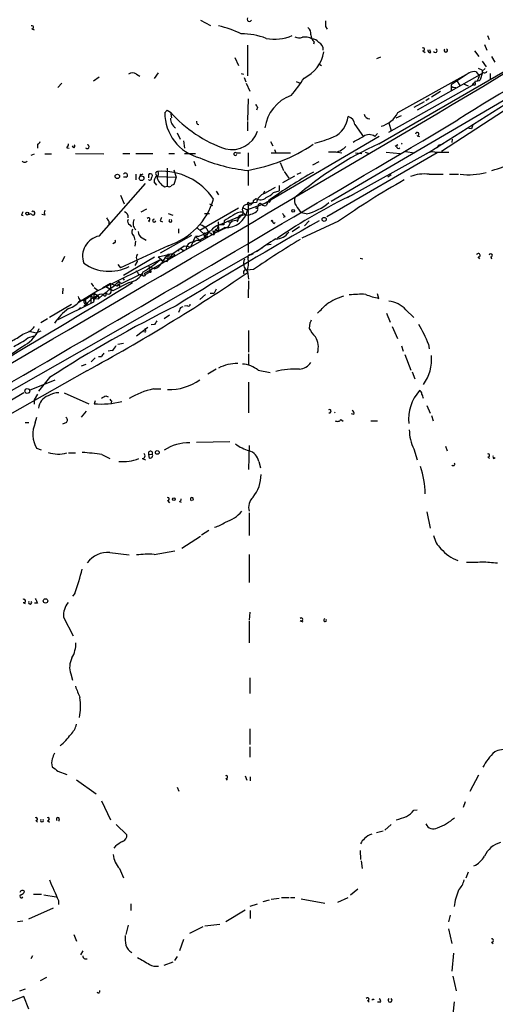
# Model space of a CAD drawing. Extents: x 4 to 64033, y 0 to 64329.
# Drawn here: x 654 to 726, y 64003 to 64150 of the extents above; entities that cross this region are included whole.
import ezdxf

# ---------------------------------------------------------------- set-up
doc = ezdxf.new("R2010")
doc.units = 0
doc.header["$MEASUREMENT"] = 0
doc.layers.add('MAIN', color=5, linetype='CONTINUOUS')

msp = doc.modelspace()

# ---------------------------------------------------------------- linework, layer by layer
at = {"layer": 'MAIN'}
for p, q in [((681.482, 64149.7286), (683.006, 64148.9666)), ((656.2513, 64148.4586), (656.59, 64148.2892)), ((700.1933, 64148.7972), (700.4473, 64148.3739)), ((708.152, 64131.2712), (737.9547, 64148.4586)), ((724.408, 64147.4426), (724.662, 64146.8499)), ((688.5093, 64146.0032), (688.5093, 64141.4312)), ((698.5, 64146.5112), (698.4153, 64146.1726)), ((715.9413, 64144.9026), (715.772, 64145.3259)), ((723.7307, 64139.8226), (733.1287, 64145.6646)), ((723.9847, 64146.0879), (724.3233, 64145.2412)), ((686.6467, 64144.1406), (687.1547, 64142.9552)), ((708.406, 64144.2252), (707.8133, 64143.9712)), ((714.756, 64145.1566), (715.0947, 64144.9026)), ((722.4607, 64145.1566), (723.138, 64144.3099)), ((725.0007, 64144.3099), (725.5087, 64143.4632)), ((699.1773, 64143.2092), (699.6007, 64142.9552)), ((723.646, 64142.2779), (723.0533, 64142.5319)), ((723.646, 64143.6326), (724.2387, 64142.7859)), ((724.0693, 64142.5319), (723.646, 64142.1086)), ((665.48, 64140.6692), (666.3267, 64141.2619)), ((671.9147, 64141.6852), (672.4227, 64141.3466)), ((675.132, 64141.8546), (674.5393, 64141.0079)), ((687.578, 64141.7699), (687.9167, 64141.6852)), ((688.0013, 64141.1772), (688.2553, 64140.4999)), ((711.0307, 64135.9279), (721.6987, 64141.8546)), ((723.646, 64141.7699), (713.9093, 64136.2666)), ((715.6873, 64130.0012), (734.7373, 64142.0239)), ((721.6987, 64141.8546), (718.9893, 64140.0766)), ((722.7147, 64142.0239), (722.9687, 64141.6852)), ((723.0533, 64141.0926), (722.884, 64140.6692)), ((723.646, 64141.7699), (723.3073, 64140.8386)), ((723.646, 64142.1086), (723.646, 64141.7699)), ((724.8313, 64141.7699), (724.8313, 64140.9232)), ((660.7387, 64140.3306), (660.146, 64139.6532)), ((688.34, 64140.3306), (688.848, 64139.1452)), ((695.7907, 64140.5846), (696.3833, 64140.3306)), ((722.122, 64139.9919), (709.5913, 64132.9646)), ((733.6367, 64140.5846), (717.55, 64130.0859)), ((718.9893, 64140.0766), (718.9893, 64139.2299)), ((719.328, 64139.7379), (719.6667, 64139.6532)), ((719.836, 64140.6692), (720.2593, 64139.9919)), ((720.852, 64140.2459), (721.5293, 64139.9072)), ((722.2067, 64140.2459), (722.122, 64139.9919)), ((722.376, 64140.0766), (722.122, 64139.9919)), ((688.594, 64137.9599), (688.5093, 64134.7426)), ((727.3713, 64138.0446), (701.04, 64122.6352)), ((715.6873, 64138.0446), (715.1793, 64137.7059)), ((717.3807, 64139.0606), (716.026, 64138.2139)), ((690.0333, 64136.6899), (689.864, 64136.2666)), ((714.9253, 64137.5366), (713.4013, 64136.6899)), ((676.4867, 64136.2666), (676.9947, 64136.0126)), ((676.9947, 64136.0126), (677.164, 64135.1659)), ((710.7767, 64135.1659), (711.5387, 64135.5046)), ((688.5093, 64134.5732), (688.5093, 64133.2186)), ((704.596, 64134.1499), (705.866, 64132.2872)), ((709.676, 64134.4039), (710.0147, 64133.2186)), ((722.0373, 64133.4726), (721.614, 64133.5572)), ((678.0107, 64132.8799), (678.434, 64131.9486)), ((708.2367, 64132.3719), (691.2187, 64122.3812)), ((707.5593, 64132.3719), (707.9827, 64132.7952)), ((713.9093, 64132.4566), (714.248, 64132.3719)), ((657.098, 64131.1866), (657.098, 64130.5939)), ((661.5007, 64130.6786), (661.8393, 64130.5939)), ((662.5167, 64130.6786), (662.3473, 64130.9326)), ((678.942, 64131.6946), (679.1113, 64130.5939)), ((691.9807, 64131.6099), (692.3193, 64130.9326)), ((711.0307, 64131.1019), (710.6073, 64130.8479)), ((717.3807, 64131.1019), (717.804, 64131.2712)), ((719.1587, 64131.9486), (719.074, 64131.4406)), ((656.1667, 64129.5779), (656.6747, 64129.7472)), ((658.1987, 64129.7472), (659.2147, 64129.7472)), ((662.7707, 64129.8319), (667.004, 64129.7472)), ((669.8827, 64129.8319), (670.8987, 64129.8319)), ((671.83, 64129.8319), (674.37, 64129.8319)), ((676.7407, 64129.8319), (677.5873, 64129.8319)), ((679.1113, 64129.8319), (680.72, 64129.8319)), ((686.816, 64129.9166), (687.4933, 64129.9166)), ((688.594, 64129.9166), (688.594, 64127.8846)), ((692.0653, 64129.9166), (694.944, 64129.9166)), ((692.5733, 64130.4246), (692.7427, 64129.9166)), ((716.8727, 64129.9166), (700.3627, 64120.3492)), ((701.802, 64130.0012), (700.6167, 64130.0012)), ((701.9713, 64130.0012), (702.6487, 64129.9166)), ((703.4953, 64123.2279), (715.6873, 64130.0012)), ((704.6807, 64129.9166), (705.612, 64129.8319)), ((706.12, 64130.0012), (706.7127, 64129.8319)), ((709.2527, 64130.0012), (711.3693, 64129.8319)), ((712.1313, 64130.0859), (713.486, 64129.9166)), ((716.534, 64130.0012), (718.6507, 64130.0012)), ((676.4867, 64127.6306), (676.4867, 64124.9212)), ((680.466, 64128.6466), (680.72, 64127.9692)), ((693.42, 64128.4772), (693.928, 64127.2919)), ((699.1773, 64128.5619), (698.246, 64128.0539)), ((670.3907, 64126.2759), (669.9673, 64126.2759)), ((671.83, 64126.6992), (671.83, 64125.8526)), ((672.5073, 64126.6992), (672.4227, 64126.3606)), ((673.6927, 64126.6146), (673.6927, 64126.1912)), ((674.7933, 64126.6992), (674.9627, 64126.3606)), ((674.9627, 64126.3606), (677.8413, 64126.2759)), ((677.5027, 64127.3766), (677.8413, 64126.2759)), ((677.8413, 64126.2759), (677.5027, 64125.1752)), ((688.594, 64127.2919), (688.594, 64125.0059)), ((695.5367, 64126.4452), (693.7587, 64125.4292)), ((694.0127, 64127.1226), (694.69, 64126.1066)), ((695.96, 64126.6992), (696.5527, 64126.9532)), ((710.0147, 64126.6146), (709.5067, 64126.2759)), ((715.6873, 64126.6992), (717.804, 64126.6992)), ((718.7353, 64126.6992), (720.09, 64126.6992)), ((666.3267, 64117.4706), (673.2693, 64125.3446)), ((674.9627, 64125.0906), (674.5393, 64125.5986)), ((676.148, 64124.8366), (676.4867, 64124.9212)), ((692.658, 64124.7519), (691.0493, 64123.8206)), ((693.2507, 64125.0059), (693.2507, 64124.2439)), ((669.544, 64123.5666), (670.052, 64122.2966)), ((683.8527, 64124.1592), (684.1913, 64123.6512)), ((691.0493, 64124.1592), (690.88, 64123.7359)), ((692.404, 64123.9899), (693.2507, 64124.2439)), ((682.8367, 64122.2966), (683.26, 64122.0426)), ((687.7473, 64121.3652), (687.832, 64121.7039)), ((687.832, 64121.7039), (688.5093, 64121.3652)), ((691.2187, 64122.3812), (688.5093, 64121.3652)), ((688.594, 64122.2119), (688.594, 64115.0152)), ((688.7633, 64122.3812), (689.102, 64122.3812)), ((689.864, 64122.4659), (689.102, 64122.3812)), ((689.4407, 64122.8046), (689.7793, 64123.0586)), ((691.2187, 64122.3812), (690.118, 64121.9579)), ((691.7267, 64122.8046), (691.3033, 64122.0426)), ((691.9807, 64122.8046), (691.7267, 64122.4659)), ((654.7273, 64120.6032), (654.9813, 64120.5186)), ((655.7433, 64120.6879), (656.1667, 64120.8572)), ((658.1987, 64120.6032), (657.7753, 64120.6879)), ((672.592, 64121.1112), (673.4387, 64121.5346)), ((676.656, 64120.8572), (677.3333, 64120.6032)), ((687.1547, 64121.6192), (681.3973, 64118.3172)), ((682.0747, 64120.8572), (682.8367, 64120.8572)), ((684.1913, 64119.0792), (687.4087, 64120.4339)), ((687.832, 64121.0266), (688.1707, 64120.6879)), ((687.832, 64121.0266), (688.1707, 64120.6879)), ((690.0333, 64121.5346), (689.7793, 64121.6192)), ((694.0973, 64120.3492), (693.8433, 64120.2646)), ((697.3147, 64120.7726), (696.5527, 64120.9419)), ((667.766, 64119.6719), (667.766, 64119.1639)), ((670.8987, 64119.1639), (671.1527, 64118.8252)), ((673.6927, 64119.7566), (673.862, 64119.5872)), ((675.4707, 64119.7566), (675.8093, 64119.5872)), ((684.1067, 64119.5872), (684.1913, 64119.0792)), ((684.1067, 64119.5872), (684.1913, 64118.1479)), ((685.6307, 64118.8252), (684.1913, 64118.1479)), ((685.038, 64119.7566), (684.9533, 64119.1639)), ((685.4613, 64119.6719), (685.9693, 64119.5026)), ((685.9693, 64119.5026), (685.6307, 64118.8252)), ((686.2233, 64119.6719), (685.9693, 64119.5026)), ((685.9693, 64119.5026), (686.2233, 64119.6719)), ((687.07, 64119.8412), (686.2233, 64119.6719)), ((687.07, 64119.8412), (686.9007, 64119.5872)), ((692.4887, 64119.3332), (692.658, 64119.5026)), ((695.198, 64118.1479), (696.2987, 64118.9099)), ((702.1407, 64119.6719), (696.6373, 64117.1319)), ((697.738, 64119.7566), (697.0607, 64118.9946)), ((671.4913, 64117.4706), (671.6607, 64116.8779)), ((685.1227, 64118.7406), (673.0153, 64111.7979)), ((680.1273, 64117.5552), (675.4707, 64114.9306)), ((678.18, 64118.5712), (678.18, 64117.8939)), ((680.0427, 64115.8619), (680.72, 64117.3859)), ((681.1433, 64117.3859), (680.72, 64117.3859)), ((680.72, 64117.3859), (681.3973, 64116.7932)), ((681.0587, 64118.6559), (681.99, 64117.8092)), ((681.99, 64117.8092), (682.0747, 64117.2166)), ((682.244, 64117.5552), (682.0747, 64117.2166)), ((682.4133, 64118.5712), (682.6673, 64117.9786)), ((683.1753, 64117.7246), (683.514, 64117.7246)), ((683.3447, 64118.2326), (683.514, 64118.0632)), ((683.3447, 64118.2326), (683.514, 64117.7246)), ((683.768, 64118.4866), (683.514, 64118.0632)), ((683.514, 64118.0632), (684.1913, 64118.1479)), ((683.768, 64118.4866), (684.1913, 64118.1479)), ((683.8527, 64118.4019), (684.1913, 64118.1479)), ((668.6127, 64116.4546), (668.3587, 64116.2852)), ((676.656, 64116.0312), (669.544, 64112.7292)), ((671.7453, 64116.7086), (671.6607, 64115.9466)), ((672.7613, 64117.2166), (673.354, 64116.8779)), ((677.3333, 64114.8459), (679.0267, 64116.0312)), ((679.0267, 64116.0312), (680.0427, 64115.8619)), ((692.0653, 64116.2006), (691.3033, 64116.1159)), ((637.286, 64085.2972), (690.7953, 64115.7772)), ((661.162, 64114.4226), (660.7387, 64113.5759)), ((669.9673, 64111.6286), (674.624, 64114.3379)), ((675.132, 64114.3379), (677.3333, 64114.8459)), ((675.132, 64114.3379), (675.3013, 64114.2532)), ((675.132, 64114.3379), (675.894, 64113.7452)), ((676.148, 64114.3379), (676.656, 64113.9146)), ((676.656, 64114.5919), (676.4867, 64113.6606)), ((677.3333, 64114.8459), (676.656, 64113.9146)), ((676.656, 64114.7612), (677.3333, 64114.8459)), ((676.656, 64114.5919), (677.0793, 64114.3379)), ((677.672, 64114.6766), (677.3333, 64114.8459)), ((678.18, 64115.4386), (678.18, 64115.1846)), ((689.0173, 64114.6766), (689.4407, 64114.8459)), ((722.9687, 64114.3379), (723.2227, 64114.0839)), ((724.916, 64114.3379), (725.0007, 64114.0839)), ((666.1573, 64109.3426), (675.386, 64113.9146)), ((669.1207, 64113.2372), (669.544, 64112.7292)), ((671.9993, 64113.6606), (671.6607, 64113.0679)), ((671.9147, 64114.0839), (671.9993, 64113.6606)), ((673.7773, 64112.8986), (674.624, 64112.5599)), ((675.386, 64113.9146), (676.4867, 64113.6606)), ((705.358, 64114.1686), (705.7813, 64114.0839)), ((672.2533, 64111.6286), (669.7133, 64110.3586)), ((672.084, 64112.0519), (671.83, 64112.2212)), ((673.0153, 64111.7979), (673.2693, 64111.7132)), ((673.6927, 64111.9672), (673.2693, 64111.7132)), ((673.9467, 64112.2212), (673.6927, 64111.9672)), ((673.9467, 64112.0519), (673.6927, 64111.9672)), ((689.4407, 64112.4752), (688.4247, 64112.3906)), ((688.5093, 64112.2212), (688.6787, 64111.0359)), ((665.1413, 64110.4432), (665.48, 64109.9352)), ((668.02, 64110.3586), (666.8347, 64109.6812)), ((668.02, 64110.3586), (668.9513, 64110.0199)), ((668.02, 64110.3586), (668.02, 64109.5966)), ((670.814, 64110.5279), (668.3587, 64109.2579)), ((669.2053, 64110.2739), (668.9513, 64110.0199)), ((669.2053, 64110.6126), (669.7133, 64110.3586)), ((669.3747, 64110.2739), (669.3747, 64109.9352)), ((669.798, 64111.2052), (670.052, 64110.8666)), ((688.6787, 64110.7819), (688.594, 64108.2419)), ((660.908, 64109.6812), (660.8233, 64108.8346)), ((666.1573, 64109.3426), (663.194, 64107.4799)), ((664.21, 64107.9879), (665.5647, 64108.9192)), ((665.0567, 64108.5806), (665.5647, 64108.1572)), ((665.0567, 64108.5806), (665.0567, 64107.4799)), ((665.5647, 64108.9192), (665.48, 64107.8186)), ((665.5647, 64109.7659), (666.1573, 64109.3426)), ((665.5647, 64108.9192), (666.242, 64108.4959)), ((666.242, 64108.4959), (665.5647, 64108.1572)), ((666.9193, 64108.7499), (666.242, 64108.0726)), ((666.242, 64108.4959), (666.242, 64108.0726)), ((667.4273, 64109.8506), (668.02, 64109.5966)), ((668.3587, 64109.2579), (667.4273, 64109.8506)), ((681.3973, 64107.9879), (682.244, 64108.7499)), ((682.9213, 64108.9192), (683.514, 64108.9192)), ((683.8527, 64109.5119), (683.514, 64108.9192)), ((708.152, 64108.1572), (707.9827, 64108.8346)), ((662.178, 64107.2259), (658.876, 64105.2786)), ((665.48, 64107.5646), (660.146, 64104.9399)), ((664.6333, 64107.3952), (664.0407, 64106.9719)), ((664.1253, 64107.9879), (664.3793, 64107.3106)), ((664.21, 64107.9879), (664.3793, 64107.3106)), ((664.3793, 64107.3106), (665.0567, 64107.9879)), ((665.734, 64108.1572), (666.242, 64108.0726)), ((679.5347, 64107.0566), (679.1113, 64106.9719)), ((663.5327, 64106.8026), (663.194, 64106.4639)), ((676.8253, 64105.6172), (676.0633, 64105.1092)), ((678.3493, 64106.3792), (678.18, 64106.0406)), ((709.3373, 64105.9559), (709.8453, 64104.6012)), ((712.216, 64106.4639), (713.4013, 64105.2786)), ((658.622, 64105.1092), (657.606, 64104.5166)), ((674.624, 64104.2626), (674.116, 64104.1779)), ((697.8227, 64104.5166), (697.738, 64103.6699)), ((655.6587, 64102.2306), (656.59, 64102.5692)), ((655.828, 64103.2466), (656.9287, 64102.9926)), ((657.606, 64103.2466), (656.9287, 64102.9926)), ((671.9147, 64102.5692), (673.608, 64103.8392)), ((673.2693, 64103.0772), (673.0153, 64103.1619)), ((688.6787, 64103.3312), (688.6787, 64100.1139)), ((710.184, 64103.9239), (710.946, 64102.1459)), ((669.1207, 64101.2992), (669.9673, 64101.4686)), ((715.6027, 64101.2992), (715.6873, 64100.6219)), ((668.274, 64100.3679), (667.6813, 64100.2832)), ((688.6787, 64099.8599), (688.6787, 64098.1666)), ((711.5387, 64101.0452), (711.7927, 64100.2832)), ((712.0467, 64099.7752), (712.978, 64097.4046)), ((663.702, 64098.0819), (664.3793, 64098.3359)), ((665.734, 64099.2672), (665.1413, 64098.6746)), ((666.6653, 64099.4366), (666.242, 64099.4366)), ((664.464, 64097.3199), (650.8327, 64089.6152)), ((683.8527, 64097.5739), (682.5827, 64096.8119)), ((690.118, 64097.4046), (691.896, 64097.0659)), ((713.1473, 64097.1506), (713.5707, 64096.1346)), ((655.9127, 64094.4412), (659.7227, 64095.9652)), ((658.876, 64096.3039), (657.2673, 64094.2719)), ((688.6787, 64095.6266), (688.6787, 64091.0546)), ((655.066, 64094.0179), (648.6313, 64090.2079)), ((657.098, 64093.8486), (656.59, 64093.0019)), ((661.0773, 64094.0179), (664.8027, 64092.4092)), ((674.4547, 64094.6106), (675.5553, 64094.6106)), ((656.59, 64093.0019), (656.59, 64092.3246)), ((665.734, 64092.8326), (665.5647, 64092.4092)), ((667.3427, 64093.5946), (667.6813, 64093.4252)), ((668.1893, 64092.8326), (668.1047, 64092.4939)), ((664.3793, 64091.3086), (663.6173, 64090.3772)), ((704.4267, 64090.8006), (704.088, 64090.8852)), ((715.3487, 64092.1552), (715.8567, 64090.9699)), ((655.2353, 64089.6152), (655.828, 64089.6152)), ((656.7593, 64089.5306), (657.0133, 64090.3772)), ((661.416, 64089.6152), (660.8233, 64089.3612)), ((702.4793, 64090.0386), (702.818, 64089.7846)), ((706.9667, 64089.8692), (707.9827, 64089.8692)), ((716.026, 64090.6312), (716.28, 64089.8692)), ((680.8893, 64086.6519), (685.8847, 64086.7366)), ((657.6907, 64085.4666), (657.0133, 64085.7206)), ((661.7547, 64085.0432), (662.7707, 64085.0432)), ((688.7633, 64086.1439), (688.6787, 64082.5879)), ((713.4013, 64085.6359), (713.9093, 64084.0272)), ((718.1427, 64086.0592), (718.3967, 64085.3819)), ((666.75, 64084.7892), (667.9353, 64084.1966)), ((672.7613, 64084.1966), (673.2693, 64084.0272)), ((673.7773, 64084.7892), (674.2853, 64084.8739)), ((673.862, 64084.2812), (673.7773, 64084.7892)), ((690.2027, 64083.7732), (690.4567, 64082.8419)), ((724.4927, 64084.4506), (724.7467, 64084.1966)), ((725.3393, 64084.1966), (725.5933, 64084.3659)), ((676.5713, 64077.9312), (676.8253, 64077.5926)), ((678.3493, 64077.7619), (678.6033, 64077.6772)), ((688.7633, 64076.0686), (688.7633, 64072.6819)), ((715.3487, 64076.2379), (715.8567, 64073.7826)), ((682.752, 64073.4439), (681.6513, 64072.7666)), ((678.688, 64070.8192), (681.482, 64072.5972)), ((674.5393, 64069.8879), (677.672, 64070.3959)), ((667.9353, 64070.1419), (670.814, 64069.8032)), ((688.7633, 64069.8879), (688.7633, 64065.6546)), ((662.686, 64064.0459), (662.3473, 64063.6226)), ((654.9813, 64062.6912), (655.2353, 64062.5219)), ((657.098, 64062.6066), (656.6747, 64062.6066)), ((660.9927, 64060.4899), (662.432, 64057.6959)), ((688.848, 64061.2519), (688.7633, 64060.0666)), ((688.7633, 64059.8972), (688.7633, 64056.6799)), ((696.3833, 64059.9819), (696.8067, 64059.8126)), ((662.0933, 64052.0232), (662.3473, 64051.0919)), ((688.848, 64051.4306), (688.848, 64049.0599)), ((688.848, 64043.8106), (688.848, 64041.4399)), ((688.848, 64041.1012), (688.848, 64039.5772)), ((660.146, 64037.4606), (661.5007, 64036.9526)), ((685.292, 64036.3599), (685.4613, 64036.1059)), ((688.1707, 64036.7832), (688.4247, 64036.1059)), ((688.9327, 64036.6139), (688.9327, 64036.0212)), ((723.0533, 64036.8679), (721.7833, 64034.4126)), ((662.94, 64036.1906), (665.9033, 64034.0739)), ((678.0107, 64035.0899), (678.2647, 64034.4972)), ((666.6653, 64033.0579), (668.02, 64030.1792)), ((721.106, 64032.8886), (720.7673, 64032.0419)), ((713.4013, 64031.6186), (713.9093, 64031.7032)), ((656.844, 64030.0946), (657.098, 64029.8406)), ((658.622, 64030.0946), (658.876, 64029.8406)), ((660.2307, 64030.0946), (660.4, 64030.0946)), ((668.8667, 64029.5019), (670.4753, 64027.9779)), ((710.0147, 64029.5019), (709.0833, 64028.6552)), ((708.8293, 64028.4859), (707.8133, 64028.2319)), ((668.782, 64026.2846), (668.528, 64025.9459)), ((705.358, 64025.6072), (705.4427, 64024.2526)), ((705.5273, 64024.0832), (705.6967, 64022.8979)), ((669.3747, 64022.8979), (669.9673, 64021.5432)), ((721.5293, 64022.3899), (721.1907, 64021.4586)), ((656.5053, 64019.0879), (657.6907, 64019.0879)), ((658.0293, 64019.0032), (659.892, 64018.6646)), ((705.0193, 64019.8499), (703.9187, 64018.9186)), ((660.2307, 64018.1566), (660.2307, 64017.5639)), ((671.068, 64017.6486), (671.068, 64016.6326)), ((688.9327, 64017.3099), (690.0333, 64017.6486)), ((690.88, 64017.9872), (691.8113, 64018.2412)), ((692.0653, 64018.3259), (693.2507, 64018.4952)), ((693.5893, 64018.5799), (694.7747, 64018.5799)), ((694.944, 64018.5799), (695.6213, 64018.5799)), ((696.5527, 64018.4106), (700.1087, 64017.7332)), ((702.056, 64017.9026), (703.58, 64018.5799)), ((659.4687, 64016.9712), (655.7433, 64015.3626)), ((688.1707, 64016.7172), (685.292, 64014.9392)), ((688.9327, 64016.6326), (688.9327, 64015.4472)), ((718.82, 64015.9552), (718.566, 64014.9392)), ((654.1347, 64015.0239), (654.8967, 64015.1086)), ((670.6447, 64014.4312), (670.306, 64013.0766)), ((679.8733, 64013.2459), (681.9053, 64014.2619)), ((682.1593, 64014.3466), (684.3607, 64014.6006)), ((662.5167, 64013.0766), (662.94, 64012.0606)), ((718.566, 64013.9232), (719.074, 64011.7219)), ((678.942, 64012.3146), (678.3493, 64010.6212)), ((725.0007, 64011.8912), (725.2547, 64011.7219)), ((656.336, 64009.8592), (656.082, 64009.4359)), ((663.8713, 64010.6212), (663.5327, 64010.0286)), ((719.328, 64010.2826), (719.074, 64007.5732)), ((677.3333, 64008.9279), (675.9787, 64008.4199)), ((678.0107, 64009.7746), (677.5873, 64009.1819)), ((658.4527, 64006.6419), (657.5213, 64006.1339)), ((719.2433, 64006.8112), (719.7513, 64004.6099)), ((654.4733, 64004.6099), (655.32, 64004.9486)), ((655.066, 64003.7632), (652.018, 64002.5779)), ((655.828, 64001.9006), (655.066, 64003.7632)), ((706.4587, 64003.1706), (706.7127, 64002.9166)), ((708.406, 64002.9166), (707.9827, 64002.9166)), ((719.4127, 64003.0012), (719.2433, 64001.1386))]:
    msp.add_line(p, q, dxfattribs=at)
for centre, radius in [((669.0501, 64126.3841), 0.3302), ((672.6658, 64126.1096), 0.3495), ((655.5739, 64120.8255), 0.2181), ((695.337, 64121.2564), 0.201), ((699.9922, 64119.9577), 0.3085), ((692.1499, 64119.7566), 0.0846), ((655.574, 64094.3002), 0.3668), ((675.0203, 64085.1241), 0.2809), ((677.5026, 64078.1324), 0.2181), ((658.2967, 64062.923), 0.3312)]:
    msp.add_circle(centre, radius, dxfattribs=at)
for centre, radius, start, end in [((688.7957, 64149.8805), 0.3419, 146.900254, 333.622312), ((656.2796, 64148.6844), 0.2275, 262.856246, 119.754253), ((680.9759, 64134.2636), 14.9677, 63.826637, 77.594922), ((696.8832, 64147.7325), 1.1277, 349.510188, 52.563067), ((911.8931, 64149.2205), 211.7002, 179.885408, 180.114564), ((687.6947, 64137.7562), 9.9411, 68.715534, 90.67262), ((692.5424, 64153.7461), 6.8401, 259.563067, 292.845194), ((696.2563, 64148.3318), 1.2344, 239.042611, 292.164276), ((697.0607, 64144.9031), 2.3105, 61.55262, 98.429604), ((699.46, 64147.6262), 1.4713, 183.858111, 229.271992), ((698.0625, 64145.4671), 1.4708, 40.718332, 86.148352), ((698.6579, 64145.3435), 1.2012, 355.114351, 64.379979), ((714.7842, 64145.3824), 0.2275, 262.88123, 119.754253), ((715.8425, 64145.2271), 0.3392, 163.066164, 286.933836), ((716.6102, 64145.165), 0.2627, 200.768033, 69.239702), ((718.185, 64145.1989), 0.2469, 120.959776, 59.040224), ((830.8325, 63963.616), 203.9508, 116.318101, 122.915499), ((694.769, 64145.8465), 5.2412, 294.903105, 350.563737), ((671.322, 64140.733), 1.1216, 58.099666, 121.900334), ((677.9292, 64153.1889), 22.5633, 319.274762, 327.581061), ((722.4183, 64140.6695), 1.3865, 77.655866, 121.266381), ((722.8416, 64141.2621), 0.6295, 250.359033, 317.717127), ((722.9123, 64141.3748), 0.3155, 296.548806, 79.701651), ((723.9847, 64142.1933), 0.349, 165.975698, 345.955794), ((-5912.4884, 75380.4284), 13053.3759, 299.80865588, 300.55671578), ((719.2857, 64140.0343), 0.2994, 171.878017, 278.121983), ((721.9106, 64140.9653), 0.778, 292.371723, 337.628278), ((722.4607, 64140.2459), 0.1893, 243.421413, 63.448488), ((696.9891, 64132.9012), 5.9018, 109.400508, 172.79009), ((816.8639, 64221.5938), 152.6259, 213.57026, 213.799443), ((683.0781, 64135.878), 6.9303, 179.58745, 255.964158), ((591.6174, 64220.7972), 119.7841, 314.885442, 315.114558), ((678.5961, 64135.0076), 1.6031, 177.36855, 238.423874), ((691.44, 64148.6896), 19.2191, 221.269751, 251.076991), ((699.7957, 64135.7494), 3.8069, 294.571004, 353.753714), ((703.2105, 64133.9904), 1.3946, 6.567033, 74.636425), ((706.8265, 64135.9009), 0.9047, 194.530822, 268.150552), ((707.5589, 64137.6641), 3.8817, 283.889466, 333.430988), ((-7215.9808, 77579.6108), 15612.2414, 300.07352285, 300.55186926), ((681.2492, 64134.531), 0.3816, 160.577454, 266.816007), ((722.9943, 64133.4132), 0.9588, 137.155503, 176.448267), ((686.1809, 64134.4682), 4.077, 256.183946, 340.89619), ((693.5919, 64150.9916), 20.2605, 284.266357, 292.602375), ((493.4349, 64512.9378), 435.841, 298.940975, 299.170165), ((706.7126, 64131.1023), 1.526, 56.300561, 123.696316), ((713.9153, 64132.7166), 0.2601, 268.678024, 181.321976), ((656.8019, 64131.906), 0.778, 292.371723, 337.628278), ((660.7977, 64131.3306), 0.9588, 317.155503, 356.448267), ((662.4532, 64130.9114), 0.2413, 285.257201, 52.137512), ((664.5426, 64130.8177), 0.2843, 209.297365, 88.770406), ((684.4734, 64151.8002), 24.8384, 279.351247, 303.910599), ((730.5074, 64082.6611), 53.5043, 114.697327, 130.694437), ((700.8622, 64133.2454), 3.3776, 286.155574, 314.779291), ((711.0656, 64130.835), 0.2692, 97.449762, 324.479642), ((711.8031, 64131.1602), 0.2657, 132.575342, 174.297989), ((717.4652, 64130.5094), 0.5985, 98.116564, 171.883436), ((690.8429, 64150.7104), 23.5345, 246.337305, 264.309392), ((686.6951, 64129.7352), 0.218, 56.317222, 340.55122), ((716.153, 64128.6042), 1.448, 74.744881, 127.874984), ((655.193, 64128.9342), 0.4317, 208.049066, 331.950934), ((723.0827, 64136.5462), 9.4685, 282.210348, 303.456447), ((670.2636, 64126.5722), 0.3224, 293.217258, 156.799076), ((672.6343, 64127.1652), 0.483, 254.755286, 307.859376), ((673.9769, 64126.4755), 0.3165, 296.071204, 153.920838), ((673.9044, 64126.0643), 0.2466, 210.97172, 30.963757), ((676.0639, 64125.5137), 1.527, 146.315136, 176.812677), ((675.0616, 64126.8262), 0.2967, 92.762128, 205.330568), ((674.7895, 64126.7852), 0.4246, 270.512761, 52.617342), ((677.0075, 64126.728), 2.0775, 190.185951, 245.561751), ((675.6961, 64117.8916), 9.2538, 33.313129, 94.020417), ((732.6319, 64065.5751), 70.3452, 119.104871, 125.555563), ((714.959, 64121.0121), 5.7335, 82.702323, 111.11758), ((721.5276, 64138.5376), 11.8974, 264.290557, 283.171885), ((676.783, 64125.3867), 0.5518, 237.522437, 302.477563), ((677.5448, 64124.6251), 0.5517, 94.376403, 147.539959), ((765.6295, 64029.68), 110.1334, 119.162966, 125.202762), ((690.4241, 64124.198), 1.3092, 240.493963, 312.185963), ((691.6423, 64122.1059), 1.8143, 109.077079, 168.555677), ((690.5203, 64125.5349), 2.4363, 288.747306, 320.641591), ((740.6055, 64047.8833), 84.0355, 115.628472, 124.508741), ((696.5952, 64122.7623), 1.0795, 154.44857, 221.81559), ((673.4407, 64125.9434), 10.4207, 287.971924, 343.44337), ((688.3823, 64121.6108), 0.5581, 67.708651, 170.397599), ((688.6363, 64122.3389), 0.1339, 18.421413, 251.578587), ((688.741, 64122.8113), 0.6997, 257.872644, 359.451379), ((690.4992, 64121.6615), 0.4829, 142.133342, 195.236386), ((690.4002, 64122.0285), 0.2909, 39.084305, 194.045798), ((691.0916, 64122.6351), 0.6292, 222.268789, 289.661787), ((700.0262, 64124.1607), 4.7356, 206.568839, 222.820451), ((695.5375, 64128.5603), 7.9879, 282.855103, 310.274688), ((781.8119, 64078.5072), 133.8752, 161.443679, 161.672862), ((656.4337, 64120.8857), 0.29, 202.957297, 128.968328), ((658.791, 64120.9419), 0.6823, 150.237412, 209.762588), ((669.7918, 64120.3188), 0.8642, 350.750235, 66.478436), ((802.5477, 64077.6881), 133.8593, 161.453816, 161.683013), ((690.3738, 64112.3029), 9.1667, 116.329968, 125.597331), ((685.3549, 64121.9382), 3.206, 265.846645, 349.704425), ((687.677, 64118.9516), 2.0808, 85.728008, 131.141889), ((687.6808, 64120.0005), 0.6312, 107.280921, 194.617437), ((688.1114, 64119.5449), 1.0827, 77.810994, 164.117843), ((687.4229, 64121.05), 0.4523, 278.954187, 44.175915), ((688.2385, 64123.3119), 2.7106, 272.145975, 311.462917), ((689.864, 64121.4182), 0.2181, 320.897224, 112.850219), ((820.9279, 64205.2531), 152.6259, 213.57026, 213.799443), ((794.585, 64204.5931), 152.6259, 213.578058, 213.807262), ((671.1528, 64119.6719), 0.5681, 153.43946, 243.425927), ((672.5779, 64119.3097), 1.1762, 148.407177, 230.516259), ((673.7048, 64119.9743), 0.2181, 266.818712, 146.331793), ((674.5595, 64119.7768), 0.2347, 94.938014, 355.061986), ((676.9946, 64119.7775), 0.2251, 138.763799, 41.219431), ((1051.4468, 63501.3224), 711.6846, 119.66057, 121.6655074), ((680.5658, 64116.6962), 2.6323, 45.423265, 69.631202), ((684.7829, 64117.0666), 2.1042, 85.355074, 143.534193), ((682.4153, 64119.5438), 1.8358, 321.535652, 345.339997), ((692.7848, 64119.7987), 0.5517, 184.376403, 237.539959), ((666.9055, 64114.4701), 3.0558, 100.918315, 200.366442), ((672.0319, 64118.0828), 0.8167, 150.36824, 228.554055), ((673.1203, 64118.0992), 0.9528, 177.070332, 247.86583), ((667.1779, 64149.0901), 34.6437, 293.773037, 297.343681), ((683.5482, 64114.1172), 3.4333, 107.811683, 128.791426), ((682.1593, 64117.7245), 0.1893, 296.578587, 153.421413), ((682.8367, 64117.5552), 0.3787, 26.578587, 206.558284), ((692.8389, 64119.237), 2.1919, 267.484559, 327.62083), ((668.5492, 64116.6874), 0.2413, 285.257201, 52.137512), ((680.3465, 64115.558), 0.9885, 83.056165, 186.938081), ((681.1433, 64115.8902), 0.938, 74.289525, 136.222366), ((766.3446, 64001.109), 135.339, 121.126803, 124.627008), ((710.4201, 64087.8132), 34.1631, 121.16078, 126.992093), ((672.5072, 64114.2956), 0.6292, 132.268789, 199.661787), ((680.3894, 64111.047), 5.2663, 135.147709, 152.346452), ((486.664, 64368.2955), 317.5006, 306.755317, 306.9845), ((678.4378, 64115.1267), 0.4047, 34.153419, 129.57533), ((678.8995, 64116.5824), 1.235, 264.107066, 292.158071), ((688.9186, 64114.352), 0.3393, 73.087238, 196.928918), ((723.0533, 64114.5919), 0.2678, 251.578587, 161.558284), ((724.9099, 64114.5858), 0.248, 271.409575, 178.590425), ((667.8499, 64118.7868), 6.5922, 234.701376, 296.720529), ((665.5945, 64124.8517), 14.6797, 299.983551, 311.836673), ((676.5692, 64113.2369), 2.8123, 186.90896, 201.171495), ((673.8707, 64114.5664), 2.1432, 290.577635, 329.889042), ((689.2735, 64113.3425), 1.357, 151.056944, 235.724382), ((685.1378, 64113.4771), 3.5423, 342.137939, 12.656003), ((531.9307, 64341.5278), 277.8535, 298.488987, 304.321371), ((670.3875, 64113.286), 2.7909, 278.790334, 335.679396), ((672.4454, 64112.0584), 0.3615, 181.030389, 330.903834), ((673.0037, 64111.7633), 0.2703, 153.795355, 349.317839), ((673.989, 64112.1789), 0.1339, 251.578587, 71.578587), ((688.3047, 64112.0519), 0.3957, 58.8649, 219.93535), ((83.563, 65065.1687), 1121.0708, 300.4534229, 301.6200266), ((643.2692, 64140.1087), 39.2772, 307.022775, 311.325363), ((668.9092, 64110.57), 0.5517, 274.376403, 327.539959), ((669.2758, 64110.4432), 0.1835, 247.392151, 112.595845), ((666.678, 64107.5764), 1.1981, 78.380556, 180.564331), ((667.1583, 64108.7664), 0.2396, 183.9493, 39.64628), ((667.6632, 64109.2761), 0.4796, 228.075823, 41.932159), ((707.3228, 64095.7097), 13.5286, 109.06991, 120.962159), ((705.5691, 64091.5429), 17.2187, 87.884544, 96.066761), ((710.0237, 64117.8018), 9.8245, 247.125101, 259.017291), ((764.9026, 63931.3988), 196.0493, 116.364402, 122.739204), ((660.7378, 64109.9365), 3.4563, 287.110651, 323.963973), ((663.7609, 64108.4223), 0.567, 181.121718, 309.991881), ((664.3623, 64107.6662), 0.3559, 115.333925, 272.737028), ((665.5223, 64107.5647), 0.6292, 70.338213, 137.731211), ((679.7041, 64107.2541), 0.2601, 229.379598, 12.545532), ((361.0104, 64445.3081), 478.9596, 314.885417, 315.1146), ((709.1682, 64103.5432), 4.2214, 43.780063, 83.090978), ((666.0885, 64100.3476), 7.6348, 124.585514, 147.659002), ((678.9421, 64106.2945), 0.5987, 98.142282, 171.868545), ((801.7817, 64019.8494), 152.6259, 146.192738, 146.421942), ((697.5258, 64104.9826), 0.5526, 302.502209, 355.567893), ((693.3384, 64092.3161), 24.0082, 21.97287, 29.841351), ((649.0868, 64110.2225), 9.4077, 295.377172, 308.138858), ((654.1881, 64105.9543), 3.2102, 282.751817, 320.767103), ((653.0745, 64105.2175), 4.5489, 298.360557, 340.10987), ((672.3381, 64103.2467), 0.9465, 349.683783, 26.559637), ((702.4027, 64106.1141), 5.2663, 207.653548, 224.852291), ((412.8244, 64459.3239), 432.4411, 303.285871, 304.094808), ((647.866, 64112.8197), 13.1474, 295.5767, 306.349988), ((667.0455, 64101.9349), 1.9912, 308.095812, 336.153792), ((696.1716, 64100.8335), 2.9482, 344.16859, 32.093345), ((793.8461, 64015.008), 152.6537, 146.192759, 146.421922), ((687.0609, 64092.0037), 6.4169, 89.918747, 116.563853), ((687.4643, 64094.1323), 4.2131, 50.959377, 86.148474), ((696.1296, 64099.7749), 2.2074, 274.393331, 327.532391), ((709.8376, 64098.9829), 6.2197, 323.552571, 5.748725), ((695.6216, 64085.8463), 11.7471, 86.695662, 104.186123), ((676.7934, 64102.5915), 8.0687, 268.422662, 304.791262), ((660.153, 64091.3664), 2.6564, 86.497259, 122.987157), ((676.8718, 64083.173), 11.6902, 101.932706, 121.211214), ((719.1511, 64090.0315), 6.5381, 138.583988, 185.138732), ((714.1377, 64093.9161), 0.4541, 351.450515, 75.942335), ((713.2622, 64092.9656), 1.5919, 7.421011, 33.690068), ((659.4378, 64091.5421), 2.1788, 109.605887, 175.002466), ((666.6648, 64104.5113), 12.152, 264.805998, 284.528657), ((582.334, 64262.7652), 189.3282, 296.45046, 296.679656), ((668.2316, 64093.1288), 0.2993, 188.105736, 261.872606), ((700.786, 64091.2916), 0.2517, 250.333925, 132.262972), ((701.7299, 64090.9572), 0.2063, 118.105156, 151.832774), ((704.0033, 64090.9699), 0.4559, 338.20559, 68.189256), ((660.4851, 64087.8655), 4.0809, 155.91962, 211.708035), ((661.1312, 64089.9693), 0.4543, 308.809462, 63.869213), ((701.9751, 64090.3581), 0.5969, 234.994611, 327.638501), ((718.8209, 64088.4301), 6.0975, 179.20596, 207.274415), ((679.7932, 64079.6996), 6.8681, 89.331763, 122.893419), ((690.2599, 64090.9151), 5.732, 232.004911, 254.864987), ((660.2449, 64089.7419), 4.8636, 251.562816, 284.963441), ((661.6391, 64053.2062), 31.9939, 80.807831, 86.151105), ((672.7729, 64084.6161), 0.4196, 268.416063, 54.711536), ((674.0031, 64085.0009), 0.3095, 335.770566, 223.154078), ((688.1425, 64083.3781), 2.0978, 10.85623, 72.786425), ((724.5209, 64084.6764), 0.2275, 262.88123, 119.754253), ((669.8705, 64090.2918), 6.5444, 264.911071, 291.352048), ((673.9448, 64084.6695), 0.3971, 257.962694, 30.976128), ((719.2857, 64083.3923), 0.2466, 210.97172, 30.963757), ((725.7199, 64084.4928), 0.4823, 164.718831, 217.891655), ((701.8843, 64078.8337), 13.2109, 0.492257, 18.434263), ((685.289, 64081.7634), 5.2527, 320.738836, 0.681762), ((676.5996, 64078.157), 0.2276, 262.856246, 119.741759), ((678.0531, 64078.2275), 0.5518, 302.463229, 355.603684), ((680.212, 64078.1466), 0.2315, 291.46584, 248.534161), ((690.7229, 64076.9152), 2.0472, 131.889439, 196.825771), ((683.8613, 64079.4466), 4.9204, 285.875977, 320.586549), ((682.6885, 64077.9523), 4.1026, 282.818132, 307.875474), ((719.9801, 64073.4406), 3.6941, 191.851674, 227.097391), ((722.1903, 64074.7813), 6.221, 220.578219, 249.437595), ((667.5582, 64066.4552), 3.706, 84.159721, 144.298056), ((673.8615, 64050.1858), 19.7138, 88.029663, 95.667387), ((721.8265, 64084.735), 16.0419, 268.030925, 276.208218), ((767.07, 64661.3539), 594.1618, 265.8006423, 266.0298343), ((630.4795, 64075.7697), 34.274, 339.997498, 346.358989), ((655.0678, 64062.9286), 0.2527, 249.980084, 132.610719), ((655.9973, 64062.6913), 0.2394, 135, 44.983084), ((826.2235, 64147.6052), 189.2834, 206.45383, 206.683054), ((664.1961, 64060.7091), 3.2109, 141.880557, 183.914493), ((696.5526, 64060.1512), 0.2395, 225, 134.983084), ((700.1133, 64060.0336), 0.2024, 91.302596, 35.527804), ((658.3, 64056.641), 4.5555, 330.444038, 0.489266), ((664.7555, 64053.0244), 2.8442, 151.216389, 200.610273), ((1086.4504, 64218.6353), 455.9476, 201.685063, 201.914251), ((654.6408, 64047.2361), 8.8928, 348.767777, 7.957436), ((659.6857, 64045.2987), 3.3538, 315.879471, 346.009749), ((654.0449, 64048.999), 10.0598, 309.803238, 323.13557), ((661.2887, 64038.7305), 2.0758, 163.409678, 196.587676), ((871.1736, 63955.0596), 228.0155, 158.082856, 158.312006), ((730.8073, 64034.3836), 7.9715, 131.658967, 152.590818), ((726.8209, 64038.0963), 2.5986, 73.918921, 120.329604), ((829.0451, 64249.471), 271.0633, 231.228066, 231.457253), ((685.3202, 64036.5857), 0.2275, 262.88123, 119.754253), ((656.8722, 64030.3204), 0.2275, 262.88123, 119.754253), ((658.6502, 64030.3204), 0.2275, 262.88123, 119.754253), ((660.146, 64030.3062), 0.2279, 291.815414, 248.184586), ((584.5437, 64411.4181), 401.5942, 288.320357, 288.549549), ((710.0539, 64034.4581), 4.3895, 300.787582, 319.693048), ((714.0054, 64036.7924), 8.3385, 290.732732, 311.194781), ((657.7753, 64030.1155), 0.2251, 138.763799, 41.219431), ((716.3647, 64030.1793), 1.3253, 206.565051, 296.561184), ((669.5779, 64027.8423), 0.9076, 284.036244, 8.592573), ((707.4663, 64026.2929), 1.8002, 100.572147, 142.645058), ((838.6072, 63772.635), 305.2519, 123.574175, 123.803368), ((707.2627, 64025.8192), 1.9897, 128.08865, 156.16616), ((727.2748, 64023.3211), 3.5912, 104.835326, 156.369435), ((671.8728, 64025.2604), 3.4383, 184.099508, 223.401989), ((721.0746, 64026.3943), 3.3373, 292.951743, 330.690597), ((1421.5434, 64358.3511), 833.8641, 203.8484145, 204.0776003), ((717.6824, 64022.0154), 3.3538, 315.879471, 346.009749), ((654.685, 64018.7704), 0.2366, 100.298349, 333.445776), ((654.8543, 64019.2572), 0.3903, 40.594926, 167.466416), ((654.5577, 64019.5962), 0.5991, 278.157154, 351.842846), ((730.0898, 64015.6011), 10.7999, 157.806596, 171.351004), ((676.0277, 64012.5268), 5.8188, 176.251686, 190.484951), ((672.1625, 64012.0944), 1.9594, 198.647634, 241.823619), ((725.0747, 64012.1452), 0.2646, 253.757121, 106.242879), ((664.3548, 64009.8793), 0.4839, 182.380522, 293.619887), ((926.9851, 64453.6183), 511.9787, 240.140529, 240.369701), ((674.8781, 64010.2688), 1.963, 238.82751, 279.932571), ((666.1997, 64004.5676), 0.2466, 210.97172, 30.963757), ((706.4869, 64003.3964), 0.2275, 262.88123, 150.280106), ((707.3053, 64003.1179), 0.218, 39.025032, 140.958417), ((708.0671, 64003.0859), 0.3788, 333.45524, 63.401126), ((709.8453, 64003.2552), 0.3053, 123.684862, 56.299523)]:
    msp.add_arc(centre, radius, start, end, dxfattribs=at)

doc.saveas('drawing.dxf')
